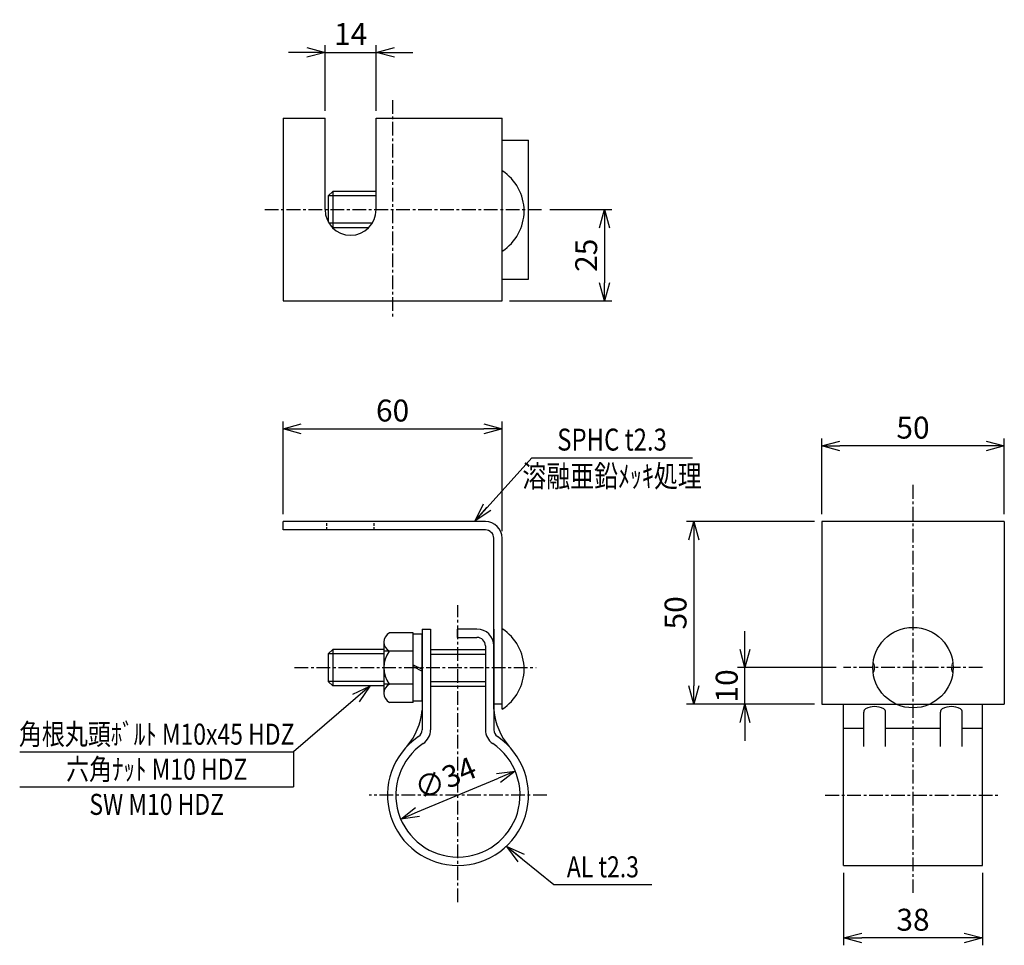
# Model space of a CAD drawing. Extents: x 7169 to 7439, y 704 to 957.
import ezdxf
from ezdxf.enums import TextEntityAlignment as Align

# ---------------------------------------------------------------- set-up
doc = ezdxf.new("R2010")
doc.units = 0
doc.header["$MEASUREMENT"] = 0
doc.linetypes.add('CENTER', pattern=[2, 1.25, -0.25, 0.25, -0.25])
doc.linetypes.add('HIDDEN', pattern=[0.375, 0.25, -0.125])
doc.layers.get('0').update_dxf_attribs({"linetype": 'CONTINUOUS'})
doc.layers.get('DEFPOINTS').update_dxf_attribs({"linetype": 'CONTINUOUS'})
for name, color, linetype in [('NSLAY001', 7, 'CONTINUOUS'), ('NSLAY002', 1, 'CENTER'), ('NSLAY003', 4, 'HIDDEN')]:
    doc.layers.add(name, color=color, linetype=linetype)
doc.styles.add('DIM', font='romans.shx', dxfattribs={"width": 0.8, "bigfont": 'extfont.shx'})
doc.styles.get("Standard").update_dxf_attribs({"font": 'romans.shx', "bigfont": 'extfont.shx'})
doc.dimstyles.new('DIM-2', dxfattribs={"dimscale": 2, "dimtxt": 3, "dimasz": 2.5, "dimexe": 1, "dimexo": 1, "dimgap": 1, "dimtad": 1, "dimdec": 1, "dimdsep": 46, "dimtxsty": 'DIM', "dimblk": 'OPEN30', "dimcen": 0, "dimclrd": 3, "dimclre": 3, "dimclrt": 6, "dimaunit": 1, "dimadec": 0, "dimazin": 0, "dimtfac": 1, "dimtdec": 1, "dimtmove": 2, "dimatfit": 3, "dimldrblk": 'OPEN30', "dimfxl": 0, "dimtolj": 1, "dimtzin": 0, "dimarcsym": 0})

# ---------------------------------------------------------------- blocks, each defined once
blk = doc.blocks.new('_Open30')
at = {"color": 0, "lineweight": -2}
for p, q in [((-1, 0.268), (0, 0)), ((0, 0), (-1, -0.268)), ((0, 0), (-1, 0))]:
    blk.add_line(p, q, dxfattribs=at)
blk = doc.blocks.new('*D20')
at = {"layer": 'DEFPOINTS', "color": 0}
for p in [(7301.2, 845.38), (7241.2, 820.01), (7301.2, 815.41)]:
    blk.add_point(p, dxfattribs=at)
at = {"layer": 'NSLAY001', "color": 3, "lineweight": -2}
for p, q in [((7241.2, 822.01), (7241.2, 847.38)), ((7301.2, 817.41), (7301.2, 847.38)), ((7246.2, 845.38), (7296.2, 845.38))]:
    blk.add_line(p, q, dxfattribs=at)
at = {"layer": 'NSLAY001', "color": 3, "lineweight": -2, "xscale": 5, "yscale": 5, "zscale": 5, "rotation": 180}
blk.add_blockref('_Open30', (7241.2, 845.38), dxfattribs=at)
at = {"layer": 'NSLAY001', "color": 3, "lineweight": -2, "xscale": 5, "yscale": 5, "zscale": 5}
blk.add_blockref('_Open30', (7301.2, 845.38), dxfattribs=at)
at = {"layer": 'NSLAY001', "color": 6, "insert": (7271.2, 850.38), "char_height": 6, "attachment_point": 5, "style": 'DIM'}
blk.add_mtext('\\A1;60', dxfattribs=at)
blk = doc.blocks.new('*D21')
at = {"layer": 'DEFPOINTS', "color": 0}
for p in [(7388.66, 840.7), (7388.66, 820.01), (7438.66, 820.01)]:
    blk.add_point(p, dxfattribs=at)
at = {"layer": 'NSLAY001', "color": 3, "lineweight": -2}
for p, q in [((7388.66, 822.01), (7388.66, 842.7)), ((7438.66, 822.01), (7438.66, 842.7)), ((7433.66, 840.7), (7393.66, 840.7))]:
    blk.add_line(p, q, dxfattribs=at)
at = {"layer": 'NSLAY001', "color": 3, "lineweight": -2, "xscale": 5, "yscale": 5, "zscale": 5, "rotation": 180}
blk.add_blockref('_Open30', (7388.66, 840.7), dxfattribs=at)
at = {"layer": 'NSLAY001', "color": 3, "lineweight": -2, "xscale": 5, "yscale": 5, "zscale": 5}
blk.add_blockref('_Open30', (7438.66, 840.7), dxfattribs=at)
at = {"layer": 'NSLAY001', "color": 6, "insert": (7413.66, 845.7), "char_height": 6, "attachment_point": 5, "style": 'DIM'}
blk.add_mtext('\\A1;50', dxfattribs=at)
blk = doc.blocks.new('*D22')
at = {"layer": 'DEFPOINTS', "color": 0}
for p in [(7388.66, 820.01), (7353.66, 770.01), (7388.66, 770.01)]:
    blk.add_point(p, dxfattribs=at)
at = {"layer": 'NSLAY001', "color": 3, "lineweight": -2}
for p, q in [((7386.66, 820.01), (7351.66, 820.01)), ((7353.66, 815.01), (7353.66, 775.01)), ((7386.66, 770.01), (7351.66, 770.01))]:
    blk.add_line(p, q, dxfattribs=at)
at = {"layer": 'NSLAY001', "color": 3, "lineweight": -2, "xscale": 5, "yscale": 5, "zscale": 5}
for p, rotation in [((7353.66, 820.01), 90), ((7353.66, 770.01), 270)]:
    blk.add_blockref('_Open30', p, dxfattribs=dict(at, rotation=rotation))
at = {"layer": 'NSLAY001', "color": 6, "insert": (7348.66, 795.01), "char_height": 6, "attachment_point": 5, "rotation": 90, "style": 'DIM'}
blk.add_mtext('\\A1;50', dxfattribs=at)
blk = doc.blocks.new('*D23')
at = {"layer": 'DEFPOINTS', "color": 0}
for p in [(7367.66, 780.01), (7394.66, 780.01), (7388.66, 770.01)]:
    blk.add_point(p, dxfattribs=at)
at = {"layer": 'NSLAY001', "color": 3, "lineweight": -2}
for p, q in [((7367.66, 785.01), (7367.66, 790.01)), ((7392.66, 780.01), (7365.66, 780.01)), ((7367.66, 770.01), (7367.66, 780.01)), ((7386.66, 770.01), (7365.66, 770.01)), ((7367.66, 765.01), (7367.66, 760.01))]:
    blk.add_line(p, q, dxfattribs=at)
at = {"layer": 'NSLAY001', "color": 3, "lineweight": -2, "xscale": 5, "yscale": 5, "zscale": 5}
for p, rotation in [((7367.66, 780.01), 270), ((7367.66, 770.01), 90)]:
    blk.add_blockref('_Open30', p, dxfattribs=dict(at, rotation=rotation))
at = {"layer": 'NSLAY001', "color": 6, "insert": (7362.66, 775.01), "char_height": 6, "attachment_point": 5, "rotation": 90, "style": 'DIM'}
blk.add_mtext('\\A1;10', dxfattribs=at)
blk = doc.blocks.new('*D24')
at = {"layer": 'DEFPOINTS', "color": 0}
for p in [(7394.66, 725.84), (7432.66, 725.84), (7394.66, 706.01)]:
    blk.add_point(p, dxfattribs=at)
at = {"layer": 'NSLAY001', "color": 3, "lineweight": -2}
for p, q in [((7394.66, 723.84), (7394.66, 704.01)), ((7432.66, 723.84), (7432.66, 704.01)), ((7427.66, 706.01), (7399.66, 706.01))]:
    blk.add_line(p, q, dxfattribs=at)
at = {"layer": 'NSLAY001', "color": 3, "lineweight": -2, "xscale": 5, "yscale": 5, "zscale": 5, "rotation": 180}
blk.add_blockref('_Open30', (7394.66, 706.01), dxfattribs=at)
at = {"layer": 'NSLAY001', "color": 3, "lineweight": -2, "xscale": 5, "yscale": 5, "zscale": 5}
blk.add_blockref('_Open30', (7432.66, 706.01), dxfattribs=at)
at = {"layer": 'NSLAY001', "color": 6, "insert": (7413.66, 711.01), "char_height": 6, "attachment_point": 5, "style": 'DIM'}
blk.add_mtext('\\A1;38', dxfattribs=at)
blk = doc.blocks.new('*D25')
at = {"layer": 'DEFPOINTS', "color": 0}
for p in [(7312.2, 905.38), (7301.2, 880.38), (7329.2, 880.38)]:
    blk.add_point(p, dxfattribs=at)
at = {"layer": 'NSLAY001', "color": 3, "lineweight": -2}
for p, q in [((7314.2, 905.38), (7331.2, 905.38)), ((7329.2, 900.38), (7329.2, 885.38)), ((7303.2, 880.38), (7331.2, 880.38))]:
    blk.add_line(p, q, dxfattribs=at)
at = {"layer": 'NSLAY001', "color": 3, "lineweight": -2, "xscale": 5, "yscale": 5, "zscale": 5}
for p, rotation in [((7329.2, 905.38), 90), ((7329.2, 880.38), 270)]:
    blk.add_blockref('_Open30', p, dxfattribs=dict(at, rotation=rotation))
at = {"layer": 'NSLAY001', "color": 6, "insert": (7324.2, 892.88), "char_height": 6, "attachment_point": 5, "rotation": 90, "style": 'DIM'}
blk.add_mtext('\\A1;25', dxfattribs=at)
blk = doc.blocks.new('*D26')
at = {"layer": 'DEFPOINTS', "color": 0}
for p in [(7266.7, 948.43), (7252.7, 930.38), (7266.7, 930.38)]:
    blk.add_point(p, dxfattribs=at)
at = {"layer": 'NSLAY001', "color": 3, "lineweight": -2}
for p, q in [((7252.7, 932.38), (7252.7, 950.43)), ((7266.7, 932.38), (7266.7, 950.43)), ((7247.7, 948.43), (7242.7, 948.43)), ((7252.7, 948.43), (7266.7, 948.43)), ((7271.7, 948.43), (7276.7, 948.43))]:
    blk.add_line(p, q, dxfattribs=at)
at = {"layer": 'NSLAY001', "color": 3, "lineweight": -2, "xscale": 5, "yscale": 5, "zscale": 5}
blk.add_blockref('_Open30', (7252.7, 948.43), dxfattribs=at)
at = {"layer": 'NSLAY001', "color": 3, "lineweight": -2, "xscale": 5, "yscale": 5, "zscale": 5, "rotation": 180}
blk.add_blockref('_Open30', (7266.7, 948.43), dxfattribs=at)
at = {"layer": 'NSLAY001', "color": 6, "insert": (7259.7, 953.43), "char_height": 6, "attachment_point": 5, "style": 'DIM'}
blk.add_mtext('\\A1;14', dxfattribs=at)
blk = doc.blocks.new('*D27')
at = {"layer": 'DEFPOINTS', "color": 0}
for p in [(7304.79, 751.71), (7273.42, 738.57)]:
    blk.add_point(p, dxfattribs=at)
at = {"layer": 'NSLAY001', "color": 3, "lineweight": -2}
blk.add_line((7278.04, 740.5), (7300.17, 749.77), dxfattribs=at)
at = {"layer": 'NSLAY001', "color": 3, "lineweight": -2, "xscale": 5, "yscale": 5, "zscale": 5}
for p, rotation in [((7304.79, 751.71), 22.7248055160733), ((7273.42, 738.57), 202.7248055160733)]:
    blk.add_blockref('_Open30', p, dxfattribs=dict(at, rotation=rotation))
at = {"layer": 'NSLAY001', "color": 6, "insert": (7285.62, 749.75), "char_height": 6, "attachment_point": 5, "rotation": 22.7248, "style": 'DIM'}
blk.add_mtext('\\A1;∅34', dxfattribs=at)

msp = doc.modelspace()

# ---------------------------------------------------------------- linework, layer by layer
at = {"layer": 'NSLAY001'}
for p, q in [((7241.2, 930.38), (7241.2, 880.38)), ((7241.2, 930.38), (7252.7, 930.38)), ((7252.7, 905.38), (7252.7, 930.38)), ((7266.7, 905.38), (7266.7, 930.38)), ((7266.7, 930.38), (7301.2, 930.38)), ((7301.2, 880.38), (7301.2, 930.38)), ((7301.2, 924.38), (7308.4, 924.38)), ((7308.4, 886.38), (7308.4, 924.38)), ((7253.6, 909.13), (7254.85, 910.38)), ((7253.6, 909.13), (7253.6, 901.95)), ((7266.7, 910.38), (7254.85, 910.38)), ((7254.85, 900.38), (7254.29, 900.95)), ((7264.6, 900.38), (7254.85, 900.38)), ((7301.2, 886.38), (7308.4, 886.38)), ((7241.2, 880.38), (7301.2, 880.38)), ((7296.6, 820.01), (7241.2, 820.01)), ((7241.2, 817.71), (7241.2, 820.01)), ((7438.66, 820.01), (7388.66, 820.01)), ((7388.66, 820.01), (7388.66, 770.01)), ((7438.66, 820.01), (7438.66, 770.01)), ((7296.6, 817.71), (7241.2, 817.71)), ((7298.9, 770.01), (7298.9, 815.41)), ((7301.2, 768.62), (7301.2, 815.41)), ((7279.3, 790.58), (7279.3, 763.03)), ((7279.3, 790.58), (7281.6, 790.58)), ((7281.6, 790.58), (7281.6, 763.03)), ((7294.3, 790.58), (7288.9, 790.58)), ((7288.9, 790.58), (7288.9, 788.28)), ((7298.9, 768.62), (7298.9, 790.62)), ((7298.9, 768.62), (7298.9, 790.62)), ((7298.9, 790.58), (7298.9, 763.03)), ((7268.8, 787.09), (7268.8, 773.01)), ((7268.8, 787.09), (7268.8, 773.01)), ((7276.8, 789.51), (7270.3, 789.51)), ((7276.8, 770.51), (7276.8, 789.51)), ((7279.3, 789.21), (7276.8, 789.21)), ((7279.3, 770.81), (7279.3, 789.21)), ((7288.9, 788.28), (7294.3, 788.28)), ((7253.6, 783.76), (7254.85, 785.01)), ((7268.8, 785.01), (7254.85, 785.01)), ((7276.8, 784.51), (7268.8, 784.51)), ((7296.6, 784.88), (7281.6, 784.88)), ((7296.6, 785.98), (7296.6, 763.03)), ((7296.6, 785.09), (7296.6, 768.75)), ((7253.6, 783.76), (7253.6, 776.26)), ((7276.8, 780.76), (7279.3, 779.56)), ((7276.8, 780.3), (7279.3, 779.03)), ((7254.85, 775.01), (7253.6, 776.26)), ((7268.8, 775.01), (7254.85, 775.01)), ((7276.8, 775.51), (7268.8, 775.51)), ((7296.6, 774.88), (7281.6, 774.88)), ((7276.8, 770.51), (7270.3, 770.51)), ((7279.3, 770.81), (7276.8, 770.81)), ((7301.2, 770.01), (7298.9, 770.01)), ((7388.66, 770.01), (7438.66, 770.01)), ((7394.66, 725.84), (7394.66, 770.01)), ((7432.66, 725.84), (7432.66, 770.01)), ((7400.16, 758.39), (7400.16, 767.84)), ((7406.16, 758.39), (7406.16, 767.84)), ((7421.16, 758.39), (7421.16, 767.84)), ((7427.16, 758.39), (7427.16, 767.84)), ((7400.16, 763.39), (7394.66, 763.39)), ((7421.16, 763.39), (7406.16, 763.39)), ((7432.66, 763.39), (7427.16, 763.39)), ((7394.66, 725.84), (7432.66, 725.84))]:
    msp.add_line(p, q, dxfattribs=at)
at = {"layer": 'NSLAY001', "color": 2}
for p, q in [((7266.7, 909.13), (7253.6, 909.13)), ((7254.85, 910.38), (7254.85, 900.38)), ((7265.62, 901.63), (7253.79, 901.63)), ((7254.85, 785.01), (7254.85, 775.01)), ((7268.8, 783.76), (7253.6, 783.76)), ((7296.6, 783.63), (7281.6, 783.63)), ((7268.8, 776.26), (7253.6, 776.26)), ((7296.6, 776.13), (7281.6, 776.13))]:
    msp.add_line(p, q, dxfattribs=at)
at = {"layer": 'NSLAY001', "color": 3}
for p, q in [((7309.28, 837.43), (7353.28, 837.43)), ((7169.18, 756.99), (7244.06, 756.99)), ((7244.06, 756.99), (7244.06, 747.39)), ((7169.18, 747.39), (7244.06, 747.39)), ((7315.33, 720.69), (7342.21, 720.69))]:
    msp.add_line(p, q, dxfattribs=at)
at = {"layer": 'NSLAY001'}
msp.add_circle((7413.66, 780.01), 11, dxfattribs=at)
for centre, radius, start, end in [((7294.12, 905), 13.08, 302.7791, 57.2208), ((7259.7, 905.38), 7, 180, 0), ((7296.6, 815.41), 4.6, 0, 90), ((7296.6, 815.41), 2.3, 0, 90), ((7294.3, 785.98), 4.6, 0, 90), ((7294.12, 779.62), 13.08, 302.7791, 57.2208), ((7271.64, 787.01), 2.83, 118.0347, 241.9653), ((7294.3, 785.98), 2.3, 0, 90), ((7276.3, 780.01), 7.5, 143.1301, 216.8699), ((7271.64, 773.01), 2.83, 118.0723, 241.9277), ((7261.51, 770.03), 17.87, 319.3912, 354.757), ((7316.7, 770.03), 17.87, 185.243, 220.6088), ((7401.16, 767.84), 1, 118.4315, 180), ((7403.16, 764.14), 5.2, 61.5685, 118.4315), ((7405.16, 767.84), 1, 0, 61.5685), ((7422.16, 767.84), 1, 118.4315, 180), ((7424.16, 764.14), 5.2, 61.5685, 118.4315), ((7426.16, 767.84), 1, 0, 61.5685), ((7277, 763.03), 2.3, 304.0686, 0), ((7277, 763.03), 4.6, 304.0686, 0), ((7301.2, 763.03), 4.6, 180, 235.9314), ((7301.2, 763.03), 2.3, 180, 235.9314), ((7289.1, 745.14), 19.3, 124.0686, 270), ((7289.1, 745.14), 19.3, 270, 55.9314), ((7289.1, 745.14), 17, 124.0686, 270), ((7289.1, 745.14), 17, 270, 55.9314)]:
    msp.add_arc(centre, radius, start, end, dxfattribs=at)
at = {"layer": 'NSLAY002', "ltscale": 3}
for p, q in [((7271.2, 935.38), (7271.2, 875.38)), ((7236.2, 905.38), (7312.2, 905.38)), ((7413.66, 830.01), (7413.66, 718.38)), ((7289.1, 715.84), (7289.1, 797.14)), ((7244.37, 780.01), (7310.46, 780.01)), ((7432.66, 780.01), (7394.66, 780.01)), ((7313.4, 745.14), (7264.8, 745.14)), ((7389.66, 745.14), (7437.66, 745.14))]:
    msp.add_line(p, q, dxfattribs=at)
at = {"layer": 'NSLAY003', "ltscale": 3}
for p, q in [((7253.2, 817.71), (7253.2, 820.01)), ((7266.2, 817.71), (7266.2, 820.01))]:
    msp.add_line(p, q, dxfattribs=at)
at = {"layer": 'NSLAY003'}
for centre, start, end in [((7400.66, 780.01), 326.5758, 33.4242), ((7426.66, 780.01), 146.5758, 213.4242)]:
    msp.add_arc(centre, 2.5, start, end, dxfattribs=at)

# ---------------------------------------------------------------- texts
at = {"layer": 'NSLAY001', "color": 6, "width": 0.8}
for s, height, p in [('SPHC t2.3', 6, (7331.28, 842.43)), ('溶融亜鉛ﾒｯｷ処理', 6, (7331.28, 832.43)), ('角根丸頭ﾎﾞﾙﾄ M10x45 HDZ', 5.76, (7206.62, 761.79)), ('六角ﾅｯﾄ M10 HDZ', 5.76, (7206.62, 752.19)), ('SW M10 HDZ', 5.76, (7206.62, 742.59)), ('AL t2.3', 5.76, (7328.77, 725.49))]:
    msp.add_text(s, height=height, dxfattribs=at).set_placement(p, align=Align.MIDDLE_CENTER)

# ---------------------------------------------------------------- dimensions: what is measured, and where the dimension line sits
at = {"layer": 'NSLAY001'}
for base, p1, p2, picture, middle in [((7266.7, 948.43), (7252.7, 930.38), (7266.7, 930.38), '*D26', (7259.7, 953.43)), ((7301.2, 845.38), (7241.2, 820.01), (7301.2, 815.41), '*D20', (7271.2, 850.38)), ((7388.66, 840.7), (7438.66, 820.01), (7388.66, 820.01), '*D21', (7413.66, 845.7)), ((7394.66, 706.01), (7432.66, 725.84), (7394.66, 725.84), '*D24', (7413.66, 711.01))]:
    dim = msp.add_linear_dim(base=base, p1=p1, p2=p2, dimstyle='DIM-2', dxfattribs=at)
    dim.commit()
    dim.dimension.update_dxf_attribs({"geometry": picture, "text_midpoint": middle})
for base, p1, p2, picture, middle in [((7329.2, 880.38), (7312.2, 905.38), (7301.2, 880.38), '*D25', (7324.2, 892.88)), ((7353.66, 770.01), (7388.66, 820.01), (7388.66, 770.01), '*D22', (7348.66, 795.01))]:
    dim = msp.add_linear_dim(base=base, p1=p1, p2=p2, angle=90, dimstyle='DIM-2', dxfattribs=at)
    dim.commit()
    dim.dimension.update_dxf_attribs({"geometry": picture, "text_midpoint": middle})
dim = msp.add_linear_dim(base=(7367.66, 780.01), p1=(7388.66, 770.01), p2=(7394.66, 780.01), angle=90, dimstyle='DIM-2', dxfattribs=at)
dim.commit()
dim.dimension.update_dxf_attribs({"geometry": '*D23', "text_midpoint": (7362.66, 775.01), "dimtype": 160})
dim = msp.add_diameter_dim_2p(p1=(7273.42, 738.57), p2=(7304.79, 751.71), dimstyle='DIM-2', dxfattribs=at)
dim.commit()
dim.dimension.update_dxf_attribs({"geometry": '*D27', "text_midpoint": (7285.62, 749.75), "dimtype": 163})

# ---------------------------------------------------------------- leaders
for points in [[(7293.76, 820.22), (7309.28, 837.43)], [(7264.95, 774.95), (7244.06, 756.99)], [(7302.49, 731.07), (7315.33, 720.69)]]:
    msp.add_leader(points, dimstyle='DIM-2', override={"dimgap": 1, "dimtad": 0}, dxfattribs=at)

doc.saveas('drawing.dxf')
